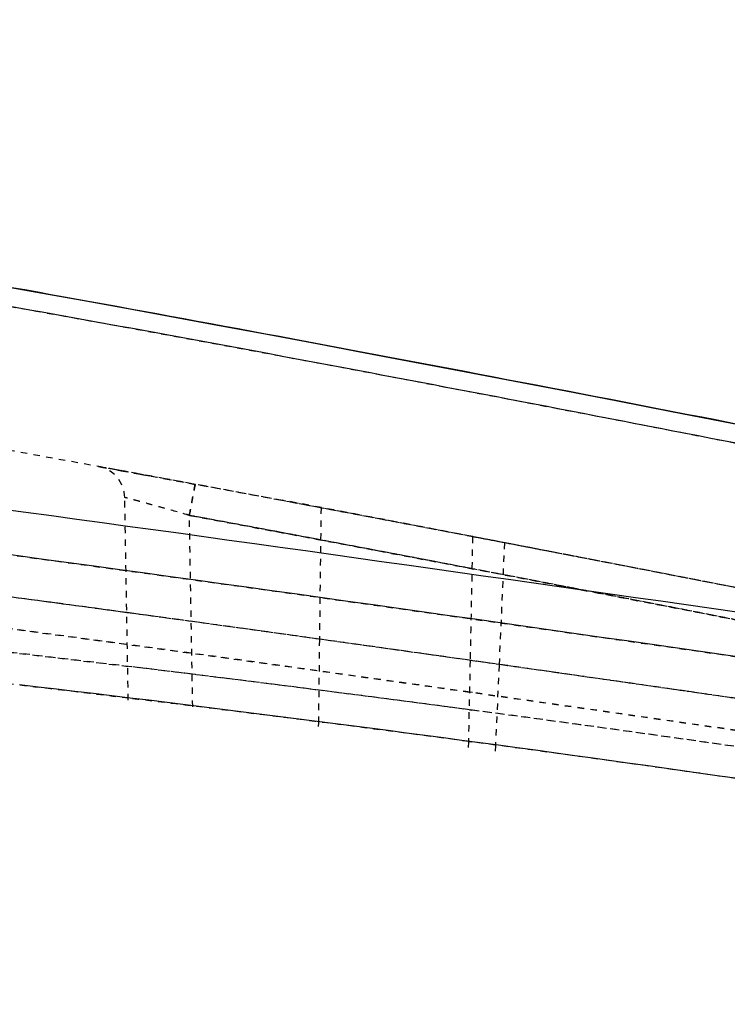
# Model space of a CAD drawing. Units: millimetres. Extents: x 2771 to 3591, y 1124 to 1565.
# Drawn here: x 3508 to 3519, y 1525 to 1540 of the extents above; entities that cross this region are included whole.
import ezdxf

# ---------------------------------------------------------------- set-up
doc = ezdxf.new("R2010")
doc.units = ezdxf.units.MM
doc.linetypes.add('HIDDEN', pattern=[0.2, 0.1, -0.1])
doc.layers.add('DEFAULT_2', color=8, linetype='HIDDEN')
doc.styles.add('PDF Arial', font='arial.ttf')
doc.styles.add('SLDTEXTSTYLE0', font='TXT', dxfattribs={"width": 0.75})
doc.dimstyles.new('SLDDIMSTYLE0', dxfattribs={"dimtxt": 3.5, "dimasz": 3.302, "dimexe": 0, "dimexo": 0.0625, "dimgap": 0.875, "dimtad": 1, "dimdec": 1, "dimrnd": 1e-09, "dimzin": 12, "dimdsep": 46, "dimtxsty": 'SLDTEXTSTYLE0', "dimcen": 0.09, "dimadec": 0, "dimazin": 3, "dimtfac": 1, "dimtdec": 1, "dimtofl": 0, "dimtmove": 0, "dimatfit": 3, "dimfxl": 1, "dimfrac": 2, "dimtolj": 1, "dimtzin": 12, "dimarcsym": 0})

# ---------------------------------------------------------------- blocks, each defined once
blk = doc.blocks.new('1520')
at = {"linetype": 'Continuous'}
blk.add_arc((5461.012, 867.865), 434.686, 80.86395, 83.29973, dxfattribs=at)
for points in [[(5429.818, 1310.057), (5487.605, 1310.057), (5490.796, 1310.057), (5531.581, 1301.917)], [(5523.787, 1303.46), (5518.569, 1304.482), (5514.006, 1305.346), (5509.818, 1306.076)]]:
    blk.add_open_spline(points, degree=3, dxfattribs=at)
for points, knots in [([(5531.483, 1301.636), (5527.309, 1302.469), (5518.955, 1304.126), (5508.483, 1306.057), (5500.061, 1307.358), (5493.716, 1308.154), (5487.349, 1308.756), (5478.838, 1309.299), (5468.184, 1309.615), (5455.396, 1309.737), (5442.607, 1309.764), (5434.081, 1309.763), (5429.818, 1309.763)], [0, 0, 0, 0, 0.124862, 0.249795, 0.312291, 0.374807, 0.437332, 0.499859, 0.624896, 0.749929, 0.874963, 1, 1, 1, 1]), ([(5429.818, 1304.751), (5434.067, 1304.751), (5442.566, 1304.783), (5455.315, 1304.897), (5468.069, 1305.009), (5480.833, 1304.962), (5493.595, 1304.395), (5506.297, 1303.05), (5518.935, 1301.292), (5527.351, 1300.074), (5531.558, 1299.476)], [0, 0, 0, 0, 0.124895, 0.249807, 0.374759, 0.499798, 0.624942, 0.750069, 0.875075, 1, 1, 1, 1]), ([(5531.422, 1298.799), (5527.216, 1299.396), (5518.808, 1300.613), (5506.19, 1302.368), (5493.52, 1303.709), (5480.791, 1304.273), (5468.052, 1304.319), (5455.309, 1304.207), (5442.565, 1304.093), (5434.067, 1304.061), (5429.818, 1304.061)], [0, 0, 0, 0, 0.125043, 0.250042, 0.374967, 0.499881, 0.624863, 0.749892, 0.874942, 1, 1, 1, 1])]:
    blk.add_open_spline(points, degree=3, knots=knots, dxfattribs=at)
at = {"layer": 'DEFAULT_2', "linetype": 'HIDDEN'}
for p, q in [((5512.953, 1302.978), (5513.025, 1302.965)), ((5513.059, 1302.959), (5513.024, 1302.965)), ((5513.025, 1302.965), (5513.082, 1302.955)), ((5513.025, 1302.965), (5513.082, 1302.955)), ((5513.073, 1302.956), (5513.059, 1302.959)), ((5513.236, 1302.927), (5513.073, 1302.956)), ((5513.321, 1302.911), (5513.236, 1302.927)), ((5513.239, 1302.926), (5513.308, 1302.913)), ((5513.308, 1302.913), (5513.575, 1302.864)), ((5513.366, 1302.903), (5513.321, 1302.911)), ((5513.568, 1302.866), (5513.366, 1302.903)), ((5513.654, 1302.85), (5513.568, 1302.866)), ((5513.575, 1302.864), (5513.654, 1302.85)), ((5513.778, 1302.827), (5513.654, 1302.85)), ((5513.654, 1302.85), (5513.785, 1302.826)), ((5513.991, 1302.788), (5513.778, 1302.827)), ((5514.459, 1302.701), (5513.991, 1302.788)), ((5513.993, 1302.787), (5514.459, 1302.701)), ((5513.418, 1299.343), (5513.363, 1302.495)), ((5514.42, 1299.241), (5514.368, 1302.218)), ((5515.726, 1301.965), (5514.368, 1302.218)), ((5516.415, 1302.34), (5516.39, 1300.29)), ((5515.81, 1301.949), (5515.726, 1301.965)), ((5518.767, 1301.889), (5518.817, 1301.879)), ((5519.276, 1301.79), (5518.816, 1301.879)), ((5519.267, 1301.793), (5519.184, 1299.891)), ((5518.799, 1301.382), (5518.724, 1301.396)), ((5513.699, 1300.665), (5513.397, 1300.706)), ((5513.497, 1300.692), (5513.398, 1300.705)), ((5513.998, 1300.624), (5513.699, 1300.665)), ((5516.39, 1300.29), (5516.374, 1298.99)), ((5518.75, 1299.961), (5518.013, 1300.065)), ((5519.184, 1299.891), (5519.128, 1298.636)), ((5518.773, 1299.463), (5518.732, 1299.468)), ((5523.276, 1298.817), (5518.773, 1299.463)), ((5518.724, 1299.194), (5518.759, 1299.19)), ((5516.374, 1298.99), (5516.373, 1298.932)), ((5518.706, 1298.69), (5518.705, 1298.609)), ((5518.715, 1298.7), (5518.76, 1298.694)), ((5519.128, 1298.636), (5519.124, 1298.551))]:
    blk.add_line(p, q, dxfattribs=at)
for centre, radius, start, end in [((5512.863, 1302.487), 0.5, 1, 79.6507), ((5398.331, 676.536), 636.843, 79.369063, 79.493387), ((5334.448, 337.893), 981.457, 78.777318, 79.431462), ((5396.389, 666.048), 647.509, 79.371367, 79.493646), ((5372.544, 539.457), 776.326, 79.139648, 79.364934), ((5374.11, 547.609), 768.025, 79.139783, 79.367501), ((5232.807, -182.056), 1511.247, 78.735847, 79.206488), ((5511.825, 1293.757), 8.836, 73.2757, 73.5636), ((5511.827, 1293.768), 8.823, 73.2674, 73.5561), ((5339.964, 366.066), 952.259, 78.780496, 79.4469), ((5355.615, 449.294), 867.573, 78.891213, 79.456361), ((5373.582, 544.849), 770.344, 79.139923, 79.360525), ((5311.616, 222.278), 1099.304, 78.920599, 79.135754), ((5306.12, 194.048), 1128.064, 78.924371, 79.108076), ((5297.859, 151.476), 1171.43, 78.927872, 79.067676), ((5311.14, 219.854), 1101.283, 78.922719, 79.13116), ((5430.437, 690.303), 616.015, 82.260368, 82.58332), ((5406.03, 510.689), 797.279, 82.087485, 82.253393), ((5404.65, 500.563), 807.499, 82.089321, 82.217332), ((5376.34, 297.048), 1012.973, 81.960348, 82.087632), ((5371.417, 261.819), 1048.545, 81.922363, 82.086081), ((5407.042, 517.873), 789.534, 82.084095, 82.257611), ((5237.308, -681.73), 2001.576, 81.78579, 81.916843), ((5239.944, -662.874), 1982.538, 81.783243, 81.91557), ((5458.312, 845.005), 458.19, 82.79597, 83.09334), ((5370.319, 254.011), 1055.939, 81.920295, 82.082287), ((5456.246, 827.97), 474.859, 83.08436, 83.32015), ((5460.703, 863.91), 439.134, 82.40749, 82.7961), ((5458.396, 845.675), 457.024, 82.78848, 83.08468), ((5461.684, 871.302), 431.678, 81.80291, 82.40221), ((5460.904, 865.458), 437.083, 82.39949, 82.78912), ((5461.76, 871.863), 430.621, 81.67809, 82.39367)]:
    blk.add_arc(centre, radius, start, end, dxfattribs=at)
for points, knots in [([(5429.818, 1309.766), (5434.081, 1309.766), (5442.607, 1309.766), (5455.396, 1309.739), (5468.184, 1309.617), (5478.839, 1309.301), (5487.349, 1308.758), (5493.716, 1308.157), (5500.061, 1307.361), (5508.484, 1306.059), (5518.956, 1304.129), (5527.309, 1302.472), (5531.484, 1301.638)], [0, 0, 0, 0, 0.125036, 0.25007, 0.375102, 0.50014, 0.562666, 0.625193, 0.687708, 0.750206, 0.875138, 1, 1, 1, 1]), ([(5531.092, 1299.465), (5510.793, 1303.517), (5489.053, 1307.549), (5458.818, 1307.557), (5429.818, 1307.557)], [0, 0, 0, 0, 0.498154, 1, 1, 1, 1]), ([(5429.818, 1304.061), (5434.067, 1304.061), (5442.565, 1304.093), (5455.31, 1304.208), (5468.052, 1304.319), (5480.791, 1304.273), (5493.52, 1303.709), (5506.191, 1302.368), (5518.809, 1300.613), (5527.217, 1299.396), (5531.423, 1298.798)], [0, 0, 0, 0, 0.125058, 0.250108, 0.375137, 0.500119, 0.625033, 0.749958, 0.874958, 1, 1, 1, 1]), ([(5531.312, 1298.157), (5524.319, 1299.151), (5511.061, 1301.139), (5491.474, 1303.368), (5472.007, 1303.747), (5451.483, 1303.506), (5437.239, 1303.412), (5429.818, 1303.412)], [0, 0, 0, 0, 0.208136, 0.395108, 0.580296, 0.781351, 1, 1, 1, 1]), ([(5429.818, 1302.921), (5434.054, 1302.921), (5442.524, 1302.954), (5455.23, 1303.064), (5467.934, 1303.205), (5480.634, 1303.127), (5493.329, 1302.58), (5505.971, 1301.236), (5518.569, 1299.513), (5526.957, 1298.281), (5531.154, 1297.684)], [0, 0, 0, 0, 0.124987, 0.249982, 0.374984, 0.499901, 0.624754, 0.749795, 0.874898, 1, 1, 1, 1]), ([(5513.407, 1300.209), (5510.941, 1300.545), (5506.006, 1301.189), (5498.589, 1302.029), (5491.147, 1302.641), (5486.174, 1302.873), (5483.686, 1302.959)], [0, 0, 0, 0, 0.250036, 0.499946, 0.749869, 1, 1, 1, 1]), ([(5513.994, 1302.787), (5513.853, 1302.813), (5513.601, 1302.86), (5513.278, 1302.919), (5513.071, 1302.957), (5512.977, 1302.974), (5512.953, 1302.978)], [0, 0, 0, 0, 0.404825, 0.727275, 0.931389, 1, 1, 1, 1]), ([(5513.575, 1302.864), (5513.715, 1302.839), (5514.009, 1302.784), (5514.304, 1302.73), (5514.459, 1302.701)], [0, 0, 0, 0, 0.473591, 1, 1, 1, 1]), ([(5514.368, 1302.218), (5514.379, 1302.278), (5514.395, 1302.367), (5514.417, 1302.481), (5514.43, 1302.555), (5514.442, 1302.616), (5514.449, 1302.656), (5514.454, 1302.679), (5514.456, 1302.692), (5514.459, 1302.696), (5514.458, 1302.701), (5514.459, 1302.701)], [0, 0, 0, 0, 0.371728, 0.550499, 0.708113, 0.834116, 0.925514, 0.957884, 0.981182, 0.995266, 1, 1, 1, 1]), ([(5514.459, 1302.701), (5514.457, 1302.698), (5514.457, 1302.685), (5514.449, 1302.659), (5514.442, 1302.614), (5514.424, 1302.525), (5514.4, 1302.391), (5514.379, 1302.278), (5514.368, 1302.218)], [0, 0, 0, 0, 0.020359, 0.077274, 0.169477, 0.295698, 0.630694, 1, 1, 1, 1]), ([(5530.111, 1297.521), (5525.949, 1298.19), (5519.691, 1299.1), (5511.324, 1300.132), (5505.039, 1300.824), (5498.746, 1301.443), (5492.449, 1301.999), (5486.141, 1302.427), (5481.926, 1302.549), (5479.818, 1302.549)], [0, 0, 0, 0, 0.250009, 0.375014, 0.500024, 0.625039, 0.750037, 0.874989, 1, 1, 1, 1]), ([(5514.368, 1302.218), (5514.243, 1302.256), (5514.059, 1302.306), (5513.825, 1302.372), (5513.674, 1302.414), (5513.563, 1302.444), (5513.489, 1302.464), (5513.445, 1302.476), (5513.412, 1302.484), (5513.385, 1302.492), (5513.374, 1302.492), (5513.363, 1302.497), (5513.363, 1302.495)], [0, 0, 0, 0, 0.375823, 0.547823, 0.700136, 0.826597, 0.87838, 0.921633, 0.955724, 0.980298, 0.99512, 1, 1, 1, 1]), ([(5483.439, 1302.493), (5485.945, 1302.418), (5490.953, 1302.126), (5500.946, 1301.258), (5508.431, 1300.473), (5513.411, 1299.87)], [0, 0, 0, 0, 0.249909, 0.499918, 1, 1, 1, 1]), ([(5513.398, 1300.705), (5512.375, 1300.844), (5509.373, 1301.246), (5506.367, 1301.623), (5504.383, 1301.855)], [0, 0, 0, 0, 0.340738, 1, 1, 1, 1])]:
    blk.add_open_spline(points, degree=3, knots=knots, dxfattribs=at)
for points in [[(5514.368, 1302.218), (5519.859, 1301.2), (5525.337, 1300.113), (5530.813, 1299.019)], [(5518.772, 1301.888), (5518.759, 1301.244), (5518.746, 1300.6), (5518.733, 1299.955)], [(5520.02, 1301.647), (5519.615, 1301.725), (5519.214, 1301.802), (5518.816, 1301.879)], [(5518.733, 1299.955), (5518.724, 1299.534), (5518.715, 1299.112), (5518.706, 1298.69)]]:
    blk.add_open_spline(points, degree=3, dxfattribs=at)
blk = doc.blocks.new('FFD')
blk.add_blockref('1520', (-2031.8, 230.467))
blk = doc.blocks.new('*D51')
at = {"color": 0, "lineweight": -2, "transparency": 16777216}
for p, q in [((3288.414, 1505.816), (3288.414, 1550.518)), ((3291.716, 1550.518), (3559.613, 1550.518)), ((3562.915, 1505.816), (3562.915, 1550.518))]:
    blk.add_line(p, q, dxfattribs=at)
at = {"color": 0, "transparency": 16777216}
for points in [[(3291.716, 1551.068), (3291.716, 1549.967), (3288.414, 1550.518)], [(3559.613, 1551.068), (3559.613, 1549.967), (3562.915, 1550.518)]]:
    blk.add_solid(points, dxfattribs=at)
at = {"layer": 'Defpoints', "color": 0, "transparency": 16777216}
for p in [(3562.915, 1550.518), (3288.414, 1505.753), (3562.915, 1505.753)]:
    blk.add_point(p, dxfattribs=at)
at = {"color": 0, "transparency": 16777216, "insert": (3425.665, 1553.636), "char_height": 3.5, "attachment_point": 5, "style": 'PDF Arial'}
blk.add_mtext('\\A1;274.5 mm [10.81 inch]', dxfattribs=at)

msp = doc.modelspace()

# ---------------------------------------------------------------- block references
msp.add_blockref('FFD', (27.646, 0))

# ---------------------------------------------------------------- dimensions: what is measured, and where the dimension line sits
at = {"color": 1}
dim = msp.add_linear_dim(base=(3562.915, 1550.518), p1=(3288.414, 1505.753), p2=(3562.915, 1505.753), dimstyle='SLDDIMSTYLE0', override={"dimpost": ' mm', "dimtxsty": 'PDF Arial'}, dxfattribs=at)
dim.commit()
dim.dimension.update_dxf_attribs({"geometry": '*D51', "text_midpoint": (3425.665, 1553.636)})

doc.saveas('drawing.dxf')
